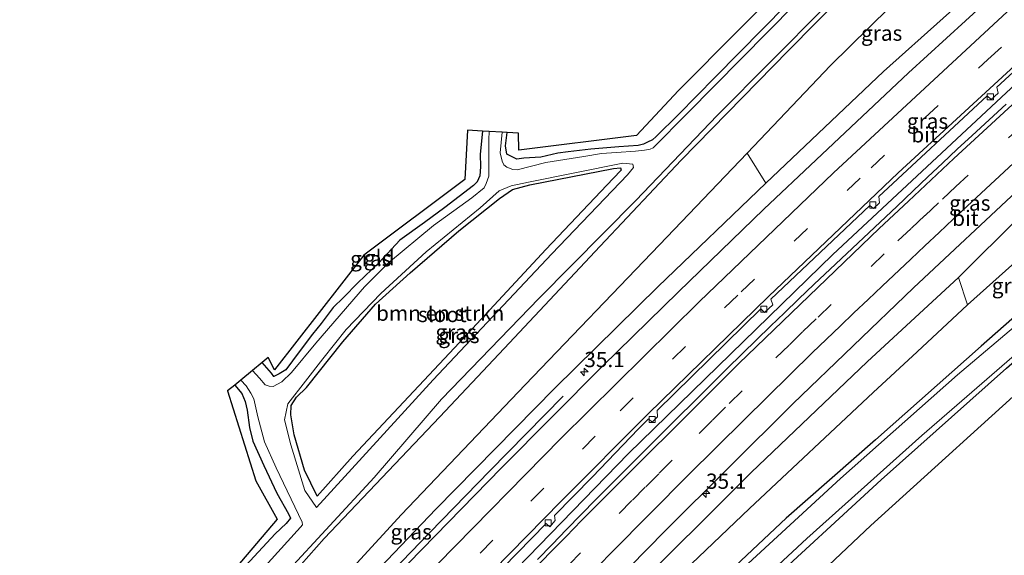
# Model space of a CAD drawing. Units: metres. Extents: x 159998 to 164885, y 471625 to 475001.
# Drawn here: x 160295 to 160456, y 472240 to 472328 of the extents above; entities that cross this region are included whole.
import ezdxf
from ezdxf.enums import TextEntityAlignment as Align

# ---------------------------------------------------------------- set-up
doc = ezdxf.new("R2010")
doc.units = ezdxf.units.M
doc.linetypes.add('VW-3-9_STREEP', pattern=[12, 3, -9])
doc.layers.get('0').update_dxf_attribs({"lineweight": 25})
for name, color, linetype, lineweight in [('B-ME-AM-KILOMETR-S-B1', 7, 'Continuous', 18), ('B-ME-BV-GELEIDECONSTRUCTIE-GELEIDERAIL-L-B1', 213, 'BV-GELEIDERAIL', 18), ('B-ME-GR-BOMENSTRUIKEN-GV-B6', 93, 'Continuous', 18), ('B-ME-GW-INSTEEKWATERGANG-L-B1', 10, 'Continuous', 25), ('B-ME-GW-KRUINLIJN-L-B1', 93, 'Continuous', 18), ('B-ME-GW-TEENLIJN-L-B1', 93, 'Continuous', 18), ('B-ME-IE-GRASLAND-GV-B6', 93, 'Continuous', 18), ('B-ME-IE-GRONDWERKLIJN-GROND_INGERICHT-GV-B6', 253, 'Continuous', 18), ('B-ME-KG-KADASTRAAL-OPNAMEDTMGRENS-L-B1', 10, 'Continuous', 25), ('B-ME-OG-WATER-GV-B6', 153, 'Continuous', 18), ('B-ME-VH-VERH_SOORT-BITUMEN-GV-B6', 8, 'IE-TERREINAFSCHEIDING-NATUURLIJK-HOUTWAL', 18), ('B-ME-VV-KOLK-S-B1', 8, 'Continuous', 18), ('B-ME-VW-MARKERING-39STREEP-015-L-B1', 255, 'VW-3-9_STREEP', 18), ('B-ME-VW-MARKERING-STREEP-015-L-B1', 7, 'Continuous', 18)]:
    doc.layers.add(name, color=color, linetype=linetype, lineweight=lineweight)
doc.styles.add('NLCS-ISO', font='NLCS-ISO.TTF')
doc.linetypes.add('BV-GELEIDERAIL', pattern='A,10,-3,[108,NLCS.SHX,S=1,R=0,X=0,Y=0],-3', length=16)
doc.linetypes.add('IE-TERREINAFSCHEIDING-NATUURLIJK-HOUTWAL', pattern='A,7,-1.5,[67,NLCS.SHX,S=0.75,R=45,X=0,Y=0],-1.5,7,-1.5,[70,NLCS.SHX,S=0.75,R=0,X=0,Y=0],-1.5', length=20)

# ---------------------------------------------------------------- blocks, each defined once
blk = doc.blocks.new('hecto')
for p, q in [((0, 0.625), (-0.625, 0)), ((0, -0.625), (0, 0.625)), ((-0.625, 0), (0.625, 0)), ((0.625, 0), (0, -0.625))]:
    blk.add_line(p, q)
blk = doc.blocks.new('kolk')
blk.add_lwpolyline([(-0.5, -0.5), (0.5, -0.5), (0.5, 0.5), (-0.5, 0.5)], close=True)

msp = doc.modelspace()

# ---------------------------------------------------------------- linework, layer by layer
at = {"layer": 'B-ME-BV-GELEIDECONSTRUCTIE-GELEIDERAIL-L-B1'}
for points in [[(160309.63, 472166.74, 2.33), (160335.86, 472195.66, 2.55), (160365.1, 472226.81, 2.95), (160394.33, 472256.91, 3.39), (160427.79, 472289.52, 4.03), (160461.89, 472321.38, 4.78), (160495.71, 472351.59, 5.5), (160529.14, 472380.07, 6.21), (160560.79, 472405.82, 7), (160590.83, 472429.27, 7.68)], [(160383.62, 472266.32, 3.47), (160377.56, 472260.14, 3.39), (160371.6, 472254.05, 3.3), (160361.79, 472243.98, 3.13), (160351.05, 472232.8, 2.94), (160340.76, 472221.93, 2.76), (160332.69, 472213.28, 2.75), (160319.15, 472198.6, 2.58), (160311.91, 472190.62, 2.48), (160303.54, 472181.44, 2.03), (160302.67, 472180.49, 1.98)]]:
    msp.add_polyline3d(points, dxfattribs=at)
at = {"layer": 'B-ME-GR-BOMENSTRUIKEN-GV-B6'}
for points in [[(160605.9, 472400.7, 0.51), (160596.74, 472394.22, 0.43), (160577.78, 472380.63, 0.58), (160559.66, 472368.39, 0.48), (160538.73, 472353.09, 0.39), (160521.25, 472339.31, 0.38), (160501.01, 472324.39, 0.49), (160483.79, 472310.91, 0.58), (160464.92, 472294.79, 0.47), (160449.87, 472281.27, 0.49), (160448.37, 472285.76, 2.59), (160458.54, 472295.91, 2.84), (160478.15, 472314.17, 3.43), (160491.9, 472326.16, 3.75), (160511.56, 472343.93, 4.1), (160533.12, 472361.79, 4.58), (160554.57, 472379.42, 5.24), (160577.35, 472398.08, 5.9), (160598.42, 472414.94, 6.54), (160605.9, 472400.7, 0.51)], [(160473.43, 472353.32, 4.27), (160455.64, 472337.11, 3.9), (160436.07, 472319.53, 3.53), (160416.83, 472301.26, 3.01), (160413.77, 472306.15, 0.54)], [(160413.77, 472306.15, 0.54), (160427.41, 472320.51, 0.42), (160443.49, 472336.4, 0.42), (160456.32, 472348.55, 0.38)], [(160343.31, 472249.89, 0.14), (160341.26, 472254.16, 0.14), (160339.58, 472259.98, 0.14), (160339.03, 472263.25, 0.08), (160339.07, 472264.77, 0.08), (160339.95, 472266.17, 0.08), (160341.57, 472267.73, 0.08), (160347.56, 472275.2, 0.08), (160352.88, 472281.39, 0.08), (160358.55, 472286.51, 0.08), (160366.51, 472293.41, 0.08), (160373.21, 472298.75, 0.08), (160375.3, 472300.22, 0.08), (160378.17, 472300.98, 0.08), (160391.86, 472303.66, 0.14), (160393.03, 472303.73, 0.14), (160393.14, 472303.36, 0.14), (160391.81, 472302, 0.25), (160380.78, 472290.39, 0.24), (160366.65, 472275.14, 0.19), (160349.17, 472256.45, 0.1), (160343.31, 472249.89, 0.14)]]:
    msp.add_polyline3d(points, dxfattribs=at)
at = {"layer": 'B-ME-GW-INSTEEKWATERGANG-L-B1'}
for points in [[(160298.15, 472189.42, 0.2), (160301.89, 472194.4, 0.19), (160306.48, 472200.12, 0.13), (160312.71, 472207.06, 0.13), (160315.9, 472210.12, 0.27), (160326.92, 472223.09, 0.21), (160344.49, 472242.98, 0.14), (160363.42, 472262.94, 0.19), (160373.98, 472274.11, 0.23), (160389.68, 472290.91, 0.22), (160402.95, 472305, 0.08), (160420.53, 472323, 0.1), (160438.31, 472341.11, 0.14), (160454.14, 472356.15, 0.12), (160468.65, 472370.06, 0.13), (160480.7, 472380.78, 0.19), (160492.98, 472391.97, 0.09), (160508.54, 472405.67, 0.06), (160523.03, 472418.54, 0.05), (160536.29, 472429.87, 0.21), (160556.73, 472446.68, 0.21), (160574.16, 472461.13, 0.29)], [(160608.52, 472395.7, 0.15), (160583.22, 472377.78, 0.23), (160579.5, 472375.29, 0.22), (160570.04, 472368.36, 0.19), (160551.07, 472353.63, 0.12), (160528.34, 472336.52, 0.09), (160507.4, 472320, 0.08), (160489.13, 472305.21, 0.13), (160480.07, 472298.19, 0.15), (160465.82, 472286.58, 0.2), (160452.1, 472274.52, 0.19), (160434.79, 472259.15, 0.26), (160420.17, 472246.3, 0.26), (160407.22, 472234.13, 0.26), (160396.35, 472223.91, 0.28), (160380.67, 472208.7, 0.25), (160365.77, 472193.56, 0.23), (160354.95, 472182.53, 0.23), (160349.6, 472176.64, 0.22), (160345.88, 472172.74, 0.25), (160343.09, 472169.92, 0.25), (160333.64, 472159.82, 0.04), (160320.36, 472145.53, 0.17)], [(160420.18, 472330.47, -0.03), (160408.5, 472318.62, 0), (160402.51, 472312.51, 0.08), (160398.86, 472308.89, 0.2), (160398.25, 472308.37, 0.2), (160397.45, 472307.96, 0.2), (160396.76, 472307.62, 0.2), (160395.92, 472307.42, 0.2), (160392.73, 472307.19, 0.17), (160388.14, 472306.82, 0.1), (160384.46, 472306.39, 0.05), (160382.74, 472306.18, 0.04), (160379.96, 472305.53, 0.04), (160377.16, 472305.33, 0.09), (160376.02, 472305.2, 0.13), (160374.4, 472305.98, 0.16), (160374.16, 472307.38, 0.14), (160374.44, 472309.54, 0.08)], [(160370.42, 472309.77, 0.29), (160370.03, 472305.99, 0.3), (160370.1, 472303.9, 0.36), (160369.97, 472302.47, 0.34), (160369.51, 472301.45, 0.33), (160368.91, 472300.86, 0.33), (160364.25, 472297.27, 0.37), (160360.89, 472294.79, 0.32), (160356.89, 472291.87, 0.28), (160353.42, 472288.19, 0.26), (160349.99, 472284.91, 0.32), (160347.64, 472282.5, 0.36), (160345.97, 472280.88, 0.32), (160343.97, 472278.24, 0.25), (160342.58, 472276.5, 0.18), (160340.4, 472273.56, 0.08), (160338.19, 472270.62, 0.15), (160337.08, 472270, 0.15), (160336.22, 472269.56, 0.15), (160335.84, 472270.08, 0.1), (160334.3, 472271.83, 0.04)], [(160343.31, 472249.89, 0.14), (160341.26, 472254.16, 0.14), (160339.58, 472259.98, 0.14), (160339.03, 472263.25, 0.08), (160339.07, 472264.77, 0.08), (160339.95, 472266.17, 0.08), (160341.57, 472267.73, 0.08), (160347.56, 472275.2, 0.08), (160352.88, 472281.39, 0.08), (160358.55, 472286.51, 0.08), (160366.51, 472293.41, 0.08), (160373.21, 472298.75, 0.08), (160375.3, 472300.22, 0.08), (160378.17, 472300.98, 0.08), (160391.86, 472303.66, 0.14), (160393.03, 472303.73, 0.14), (160393.14, 472303.36, 0.14), (160391.81, 472302, 0.25), (160380.78, 472290.39, 0.24), (160366.65, 472275.14, 0.19), (160349.17, 472256.45, 0.1), (160343.31, 472249.89, 0.14)], [(160323.04, 472140.23, 0.01), (160342.59, 472160.98, 0.06), (160354.92, 472174.7, -0.11), (160370.11, 472190.52, 0.02), (160377.22, 472196.95, 0.04), (160387.3, 472207.09, 0.13), (160402.23, 472221.89, 0.19), (160415.78, 472234.25, 0.24), (160435.69, 472252.59, 0.22), (160456.24, 472270.88, 0.13), (160462.57, 472276.4, 0.14), (160463.17, 472276.82, 0.14), (160463.74, 472276.84, 0.14), (160464.12, 472276.5, 0.14), (160463.89, 472274.04, 0.19), (160463.74, 472271.09, 0.28)], [(160329.82, 472268.14, 0.06), (160330.97, 472266.75, 0.13), (160331.56, 472265.42, 0.13), (160331.86, 472264, 0.13), (160332.23, 472261.15, 0.13), (160332.77, 472258.96, 0.15), (160334.62, 472254.92, 0.19), (160336.73, 472250.4, 0.2), (160338.65, 472247, 0.2), (160338.96, 472246.31, 0.2), (160338.26, 472245.41, 0.2), (160336.46, 472243.74, 0.19), (160331.66, 472238.54, 0.19), (160326.06, 472231.82, 0.21), (160318.04, 472222.55, 0.19), (160310.68, 472214.23, 0.08), (160301.05, 472203.14, 0.05), (160294.91, 472195.83, 0)]]:
    msp.add_polyline3d(points, dxfattribs=at)
at = {"layer": 'B-ME-GW-KRUINLIJN-L-B1'}
for points in [[(160301.92, 472181.97, 1.56), (160308.51, 472189.5, 1.59), (160310.83, 472192.34, 1.66), (160311.76, 472193.74, 1.66), (160311.87, 472194.9, 1.66), (160311.55, 472195.8, 1.62), (160310.96, 472197.25, 1.54), (160310.24, 472199, 1.48), (160309.79, 472200.45, 1.44), (160310.15, 472201.34, 1.44), (160315.52, 472206.52, 1.51), (160316.57, 472206.54, 1.56), (160317.61, 472205.91, 1.6), (160318.68, 472205.14, 1.6), (160319.28, 472204.7, 1.6), (160320.43, 472204.48, 1.6), (160321.4, 472204.79, 1.64), (160323.03, 472206.08, 1.67), (160340.02, 472223.91, 1.82), (160362.77, 472247.8, 2.15), (160382.24, 472267.61, 2.41), (160399.19, 472284.3, 2.74), (160416.83, 472301.26, 3.01)], [(160448.37, 472285.76, 2.59), (160433.41, 472271.94, 2.48), (160414.39, 472253.81, 2.32), (160393.76, 472233.18, 1.93)]]:
    msp.add_polyline3d(points, dxfattribs=at)
at = {"layer": 'B-ME-GW-TEENLIJN-L-B1'}
for points in [[(160413.77, 472306.15, 0.54), (160399.4, 472291.14, 0.51), (160377.38, 472268.18, 0.47), (160357.15, 472246.89, 0.41), (160338.83, 472226.94, 0.39), (160325.71, 472212.49, 0.38), (160323.71, 472210.48, 0.38), (160322.98, 472209.8, 0.38), (160321.52, 472209.46, 0.38), (160320.14, 472209.23, 0.38), (160318.59, 472209.57, 0.38), (160317.21, 472209.73, 0.38), (160315.9, 472210.12, 0.27)], [(160349.6, 472176.64, 0.22), (160350.26, 472178.2, 0.22), (160350.97, 472180.06, 0.22), (160350.71, 472181.49, 0.22), (160350.07, 472182.56, 0.22), (160350.47, 472184.2, 0.22), (160356.18, 472189.96, 0.24), (160373.34, 472207.89, 0.33), (160391.52, 472226.3, 0.44), (160414.17, 472247.91, 0.45), (160434.41, 472266.92, 0.41), (160441.59, 472273.61, 0.41), (160449.87, 472281.27, 0.49)]]:
    msp.add_polyline3d(points, dxfattribs=at)
at = {"layer": 'B-ME-IE-GRASLAND-GV-B6'}
for points in [[(160438.31, 472341.11, 0.14), (160420.53, 472323, 0.1), (160402.95, 472305, 0.08), (160389.68, 472290.91, 0.22), (160373.98, 472274.11, 0.23), (160363.42, 472262.94, 0.19), (160344.49, 472242.98, 0.14), (160326.92, 472223.09, 0.21), (160315.9, 472210.12, 0.27), (160312.71, 472207.06, 0.13), (160306.48, 472200.12, 0.13), (160301.89, 472194.4, 0.19), (160298.15, 472189.42, 0.2), (160297.42, 472190.86, -0.58), (160303.52, 472197.85, -0.58), (160313.24, 472209.22, -0.58), (160325.23, 472222.7, -0.58), (160338.12, 472237.22, -0.58), (160352.65, 472252.97, -0.58), (160363.71, 472265.84, -0.58), (160379.67, 472282.41, -0.58), (160395.52, 472298.41, -0.58), (160408.83, 472312.34, -0.58), (160426.41, 472330.03, -0.58)], [(160464.3, 472341.34, 4.31), (160455.74, 472333.59, 4.07), (160440.17, 472319.32, 3.78), (160425.04, 472305.09, 3.48), (160416.51, 472296.98, 3.32), (160402.52, 472283.42, 3.02), (160390.05, 472271.23, 2.8), (160373.54, 472254.58, 2.55), (160356.13, 472236.67, 2.25), (160341.39, 472221.18, 2.03), (160327.09, 472205.91, 1.9), (160312.07, 472189.33, 1.73), (160303.2, 472179.44, 1.63), (160301.92, 472181.97, 1.56)], [(160443.49, 472336.4, 0.42), (160427.41, 472320.51, 0.42), (160413.77, 472306.15, 0.54), (160399.4, 472291.14, 0.51), (160377.38, 472268.18, 0.47), (160357.15, 472246.89, 0.41), (160338.83, 472226.94, 0.39), (160325.71, 472212.49, 0.38), (160323.71, 472210.48, 0.38), (160322.98, 472209.8, 0.38), (160321.52, 472209.46, 0.38), (160320.14, 472209.23, 0.38), (160318.59, 472209.57, 0.38), (160317.21, 472209.73, 0.38), (160315.9, 472210.12, 0.27), (160326.92, 472223.09, 0.21), (160344.49, 472242.98, 0.14), (160363.42, 472262.94, 0.19), (160373.98, 472274.11, 0.23), (160389.68, 472290.91, 0.22), (160402.95, 472305, 0.08), (160420.53, 472323, 0.1), (160438.31, 472341.11, 0.14)], [(160340.02, 472223.91, 1.82), (160362.77, 472247.8, 2.15), (160382.24, 472267.61, 2.41), (160399.19, 472284.3, 2.74), (160416.83, 472301.26, 3.01), (160436.07, 472319.53, 3.53), (160455.64, 472337.11, 3.9)], [(160421.58, 472330.52, -0.58), (160403.98, 472312.72, -0.58), (160398.35, 472307.02, -0.58), (160397.87, 472306.79, -0.58), (160396.92, 472306.64, -0.58), (160395.49, 472306.48, -0.58), (160392.34, 472306.26, -0.58), (160389.91, 472306.12, -0.58), (160387.01, 472305.62, -0.58), (160380.79, 472304.63, -0.58), (160376.1, 472303.43, -0.58), (160375.36, 472303.49, -0.58), (160374.37, 472303.85, -0.58), (160373.92, 472304.24, -0.58), (160373.62, 472304.84, -0.58), (160373.3, 472306.22, -0.58), (160373.64, 472309.59, -0.58), (160374.44, 472309.54, 0.08), (160374.16, 472307.38, 0.14), (160374.4, 472305.98, 0.16), (160376.02, 472305.2, 0.13), (160377.16, 472305.33, 0.09), (160379.96, 472305.53, 0.04), (160382.74, 472306.18, 0.04), (160384.46, 472306.39, 0.05), (160388.14, 472306.82, 0.1), (160392.73, 472307.19, 0.17), (160395.92, 472307.42, 0.2), (160396.76, 472307.62, 0.2), (160397.45, 472307.96, 0.2), (160398.25, 472308.37, 0.2), (160398.86, 472308.89, 0.2), (160402.51, 472312.51, 0.08), (160408.5, 472318.62, 0), (160420.18, 472330.47, -0.03)], [(160371.41, 472235.76, 2.07), (160380.86, 472245.42, 2.23), (160381.42, 472244.9, 2.24), (160382.34, 472245.91, 2.25), (160382.22, 472246.77, 2.26), (160388.37, 472253.02, 2.34), (160395.95, 472260.97, 2.56), (160397.62, 472262.61, 2.59), (160398.18, 472262.05, 2.51), (160399.08, 472262.92, 2.51), (160399.01, 472263.97, 2.61), (160416, 472280.61, 2.91), (160416.62, 472280.01, 2.83), (160417.96, 472281.31, 2.83), (160417.66, 472282.24, 2.93), (160433.83, 472297.6, 3.25), (160434.45, 472297.06, 3.23), (160435.43, 472298.02, 3.23), (160435.35, 472299.04, 3.28), (160453.08, 472315.55, 3.64), (160453.75, 472314.95, 3.61), (160454.86, 472316, 3.61), (160454.65, 472316.98, 3.68), (160465.38, 472326.81, 3.91)], [(160456.17, 472314.2, 3.89), (160453.38, 472311.63, 3.82), (160450.59, 472309.06, 3.73), (160448.18, 472306.8, 3.68), (160445.78, 472304.53, 3.65), (160443.38, 472302.26, 3.62), (160440.97, 472299.99, 3.56), (160438.25, 472297.42, 3.51), (160435.53, 472294.85, 3.46), (160432.82, 472292.28, 3.4), (160430.1, 472289.71, 3.34), (160427.38, 472287.14, 3.32), (160424.76, 472284.68, 3.24), (160422.15, 472282.21, 3.19), (160419.87, 472279.99, 3.16), (160417.58, 472277.77, 3.1), (160415.3, 472275.55, 3.05), (160413.02, 472273.33, 3.03), (160410.4, 472270.73, 3), (160407.78, 472268.12, 2.96), (160405.15, 472265.52, 2.89), (160402.32, 472262.71, 2.86), (160399.49, 472259.91, 2.79), (160396.66, 472257.1, 2.8), (160394.1, 472254.52, 2.74), (160391.53, 472251.95, 2.68), (160388.97, 472249.38, 2.64), (160386.58, 472246.92, 2.61), (160384.19, 472244.46, 2.56), (160381.8, 472242, 2.51), (160379.41, 472239.55, 2.5)], [(160334.3, 472271.83, 0.04), (160335.84, 472270.08, 0.1), (160336.22, 472269.56, 0.15), (160337.08, 472270, 0.15), (160338.19, 472270.62, 0.15), (160340.4, 472273.56, 0.08), (160342.58, 472276.5, 0.18), (160343.97, 472278.24, 0.25), (160345.97, 472280.88, 0.32), (160347.64, 472282.5, 0.36), (160349.99, 472284.91, 0.32), (160353.42, 472288.19, 0.26), (160356.89, 472291.87, 0.28), (160360.89, 472294.79, 0.32), (160364.25, 472297.27, 0.37), (160368.91, 472300.86, 0.33), (160369.51, 472301.45, 0.33), (160369.97, 472302.47, 0.34), (160370.1, 472303.9, 0.36), (160370.03, 472305.99, 0.3), (160370.42, 472309.77, 0.29), (160371.49, 472309.71, -0.58), (160371.45, 472308.39, -0.58), (160371.46, 472304.44, -0.58), (160371.45, 472302.41, -0.58), (160371.03, 472301.21, -0.58), (160370.66, 472300.5, -0.58), (160368.66, 472298.84, -0.58), (160362.41, 472294.32, -0.58), (160355.02, 472288.16, -0.58), (160351.09, 472284.25, -0.58), (160343.1, 472275.01, -0.58), (160339.14, 472270.22, -0.58), (160337.56, 472268.69, -0.58), (160336.12, 472267.91, -0.58), (160335.47, 472267.95, -0.58), (160334.82, 472268.19, -0.58), (160333.87, 472269.27, -0.58), (160332.73, 472270.54, -0.58), (160334.3, 472271.83, 0.04)], [(160338.83, 472226.94, 0.39), (160357.15, 472246.89, 0.41), (160377.38, 472268.18, 0.47), (160399.4, 472291.14, 0.51), (160413.77, 472306.15, 0.54), (160416.83, 472301.26, 3.01), (160399.19, 472284.3, 2.74), (160382.24, 472267.61, 2.41), (160362.77, 472247.8, 2.15), (160340.02, 472223.91, 1.82)], [(160343.23, 472248.04, -0.58), (160341.33, 472250.87, -0.58), (160339.03, 472258.31, -0.58), (160337.98, 472262.46, -0.58), (160338.55, 472265.04, -0.58), (160341.42, 472268.75, -0.58), (160344.24, 472272.42, -0.58), (160348.07, 472277.23, -0.58), (160353.74, 472283.13, -0.58), (160361.16, 472289.96, -0.58), (160370.03, 472297.2, -0.58), (160373.14, 472299.98, -0.58), (160375.09, 472300.82, -0.58), (160377.95, 472301.4, -0.58), (160393.38, 472304.5, -0.58), (160395.02, 472304.34, -0.58), (160395.14, 472303.83, -0.58), (160394.17, 472302.62, -0.58), (160381.77, 472289.68, -0.58), (160362.31, 472268.98, -0.58), (160343.23, 472248.04, -0.58)], [(160343.31, 472249.89, 0.14), (160349.17, 472256.45, 0.1), (160366.65, 472275.14, 0.19), (160380.78, 472290.39, 0.24), (160391.81, 472302, 0.25), (160393.14, 472303.36, 0.14), (160393.03, 472303.73, 0.14), (160391.86, 472303.66, 0.14), (160378.17, 472300.98, 0.08), (160375.3, 472300.22, 0.08), (160373.21, 472298.75, 0.08), (160366.51, 472293.41, 0.08), (160358.55, 472286.51, 0.08), (160352.88, 472281.39, 0.08), (160347.56, 472275.2, 0.08), (160341.57, 472267.73, 0.08), (160339.95, 472266.17, 0.08), (160339.07, 472264.77, 0.08), (160339.03, 472263.25, 0.08), (160339.58, 472259.98, 0.14), (160341.26, 472254.16, 0.14), (160343.31, 472249.89, 0.14)], [(160315.99, 472154.16, 1.32), (160344.96, 472186.53, 1.59), (160361.41, 472204.13, 1.78), (160380.08, 472223.57, 2.06), (160400.3, 472244.17, 2.37), (160421.26, 472265.05, 2.73), (160441.03, 472284.06, 3.1), (160458.73, 472300.67, 3.5)], [(160458.54, 472295.91, 2.84), (160448.37, 472285.76, 2.59), (160433.41, 472271.94, 2.48), (160414.39, 472253.81, 2.32), (160393.76, 472233.18, 1.93)], [(160465.82, 472286.58, 0.2), (160452.1, 472274.52, 0.19), (160434.79, 472259.15, 0.26), (160420.17, 472246.3, 0.26), (160407.22, 472234.13, 0.26), (160396.35, 472223.91, 0.28), (160380.67, 472208.7, 0.25), (160365.77, 472193.56, 0.23), (160354.95, 472182.53, 0.23), (160349.6, 472176.64, 0.22), (160350.26, 472178.2, 0.22), (160350.97, 472180.06, 0.22), (160350.71, 472181.49, 0.22), (160350.07, 472182.56, 0.22), (160350.47, 472184.2, 0.22), (160356.18, 472189.96, 0.24), (160373.34, 472207.89, 0.33), (160391.52, 472226.3, 0.44), (160414.17, 472247.91, 0.45), (160434.41, 472266.92, 0.41), (160441.59, 472273.61, 0.41), (160449.87, 472281.27, 0.49), (160464.92, 472294.79, 0.47)], [(160343.09, 472169.92, 0.25), (160345.88, 472172.74, 0.25), (160349.6, 472176.64, 0.22), (160354.95, 472182.53, 0.23), (160365.77, 472193.56, 0.23), (160380.67, 472208.7, 0.25), (160396.35, 472223.91, 0.28), (160407.22, 472234.13, 0.26), (160420.17, 472246.3, 0.26), (160434.79, 472259.15, 0.26), (160452.1, 472274.52, 0.19), (160465.82, 472286.58, 0.2)], [(160393.76, 472233.18, 1.93), (160414.39, 472253.81, 2.32), (160433.41, 472271.94, 2.48), (160448.37, 472285.76, 2.59), (160449.87, 472281.27, 0.49)], [(160466.18, 472285.02, -0.58), (160448.19, 472269.8, -0.58), (160429.05, 472252.84, -0.58), (160410.49, 472235.68, -0.58), (160391.57, 472217.71, -0.58), (160374.51, 472200.74, -0.58), (160360.16, 472186.07, -0.58), (160348.54, 472173.94, -0.58), (160330.85, 472155.11, -0.58), (160320.95, 472144.37, -0.58), (160320.36, 472145.53, 0.17), (160333.64, 472159.82, 0.04), (160343.09, 472169.92, 0.25)], [(160449.87, 472281.27, 0.49), (160441.59, 472273.61, 0.41), (160434.41, 472266.92, 0.41), (160414.17, 472247.91, 0.45), (160391.52, 472226.3, 0.44), (160373.34, 472207.89, 0.33), (160356.18, 472189.96, 0.24), (160350.47, 472184.2, 0.22), (160350.07, 472182.56, 0.22), (160350.71, 472181.49, 0.22), (160350.97, 472180.06, 0.22), (160350.26, 472178.2, 0.22), (160349.6, 472176.64, 0.22), (160345.88, 472172.74, 0.25), (160343.09, 472169.92, 0.25), (160341.2, 472169.89, 0.25), (160339.45, 472169.5, 0.25), (160337.2, 472168.79, 0.25), (160336.07, 472168.43, 0.25), (160334.9, 472167.37, 0.25), (160333.48, 472165.46, 0.25), (160328.21, 472159.68, 0.25), (160318.56, 472149.09, 0.27)], [(160323.04, 472140.23, 0.01), (160322.63, 472141.05, -0.58), (160350.58, 472171.42, -0.58), (160364.8, 472186.39, -0.58), (160382.06, 472203.18, -0.58), (160402.55, 472223.44, -0.58), (160423.51, 472242.98, -0.58), (160442.35, 472259.87, -0.58), (160462.85, 472277.65, -0.58)], [(160456.24, 472270.88, 0.13), (160435.69, 472252.59, 0.22), (160415.78, 472234.25, 0.24), (160402.23, 472221.89, 0.19), (160387.3, 472207.09, 0.13), (160377.22, 472196.95, 0.04), (160370.11, 472190.52, 0.02), (160354.92, 472174.7, -0.11), (160342.59, 472160.98, 0.06), (160323.04, 472140.23, 0.01)], [(160330.81, 472268.96, -0.58), (160331.68, 472268.01, -0.58), (160332.45, 472266.79, -0.58), (160332.97, 472265.87, -0.58), (160333.61, 472262.91, -0.58), (160334.7, 472258.82, -0.58), (160336.59, 472254.54, -0.58), (160340.86, 472245.68, -0.58), (160340.93, 472245.24, -0.58), (160340.62, 472244.83, -0.58), (160321.07, 472223.25, -0.58)], [(160331.66, 472238.54, 0.19), (160336.46, 472243.74, 0.19), (160338.26, 472245.41, 0.2), (160338.96, 472246.31, 0.2), (160338.65, 472247, 0.2), (160336.73, 472250.4, 0.2), (160334.62, 472254.92, 0.19), (160332.77, 472258.96, 0.15), (160332.23, 472261.15, 0.13), (160331.86, 472264, 0.13), (160331.56, 472265.42, 0.13), (160330.97, 472266.75, 0.13), (160329.82, 472268.14, 0.06), (160330.81, 472268.96, -0.58)]]:
    msp.add_polyline3d(points, dxfattribs=at)
at = {"layer": 'B-ME-IE-GRONDWERKLIJN-GROND_INGERICHT-GV-B6'}
for points in [[(160420.18, 472330.47, -0.03), (160408.5, 472318.62, 0), (160402.51, 472312.51, 0.08), (160398.86, 472308.89, 0.2), (160398.25, 472308.37, 0.2), (160397.45, 472307.96, 0.2), (160396.76, 472307.62, 0.2), (160395.92, 472307.42, 0.2), (160392.73, 472307.19, 0.17), (160388.14, 472306.82, 0.1), (160384.46, 472306.39, 0.05), (160382.74, 472306.18, 0.04), (160379.96, 472305.53, 0.04), (160377.16, 472305.33, 0.09), (160376.02, 472305.2, 0.13), (160374.4, 472305.98, 0.16), (160374.16, 472307.38, 0.14), (160374.44, 472309.54, 0.08), (160376.29, 472309.43, 0.04), (160376.34, 472306.65, 0.01), (160395.63, 472309.03, 0.15), (160402.54, 472316.43, 0.08), (160451.87, 472366.19, 0.09)], [(160334.3, 472271.83, 0.04), (160335.32, 472272.67, -0.01), (160336.33, 472270.64, 0.01), (160351, 472289.43, 0.27), (160367.49, 472301.86, 0.36), (160367.97, 472309.91, 0.33), (160370.42, 472309.77, 0.29), (160370.03, 472305.99, 0.3), (160370.1, 472303.9, 0.36), (160369.97, 472302.47, 0.34), (160369.51, 472301.45, 0.33), (160368.91, 472300.86, 0.33), (160364.25, 472297.27, 0.37), (160360.89, 472294.79, 0.32), (160356.89, 472291.87, 0.28), (160353.42, 472288.19, 0.26), (160349.99, 472284.91, 0.32), (160347.64, 472282.5, 0.36), (160345.97, 472280.88, 0.32), (160343.97, 472278.24, 0.25), (160342.58, 472276.5, 0.18), (160340.4, 472273.56, 0.08), (160338.19, 472270.62, 0.15), (160337.08, 472270, 0.15), (160336.22, 472269.56, 0.15), (160335.84, 472270.08, 0.1), (160334.3, 472271.83, 0.04)], [(160323.04, 472140.23, 0.01), (160342.59, 472160.98, 0.06), (160354.92, 472174.7, -0.11), (160370.11, 472190.52, 0.02), (160377.22, 472196.95, 0.04), (160387.3, 472207.09, 0.13), (160402.23, 472221.89, 0.19), (160415.78, 472234.25, 0.24), (160435.69, 472252.59, 0.22), (160456.24, 472270.88, 0.13), (160462.57, 472276.4, 0.14), (160463.17, 472276.82, 0.14), (160463.74, 472276.84, 0.14), (160464.12, 472276.5, 0.14), (160463.89, 472274.04, 0.19), (160463.74, 472271.09, 0.28), (160462.55, 472270.99, 0.16), (160434.01, 472245.1, 0.16), (160394.76, 472208.02, 0.19), (160356.95, 472171.73, 0.09), (160323.94, 472138.45, 0.13), (160323.04, 472140.23, 0.01)], [(160294.6, 472196.44, 0.05), (160336.79, 472246.15, 0.19), (160333.27, 472252.43, 0.21), (160328.66, 472267.19, 0), (160329.82, 472268.14, 0.06), (160330.97, 472266.75, 0.13), (160331.56, 472265.42, 0.13), (160331.86, 472264, 0.13), (160332.23, 472261.15, 0.13), (160332.77, 472258.96, 0.15), (160334.62, 472254.92, 0.19), (160336.73, 472250.4, 0.2), (160338.65, 472247, 0.2), (160338.96, 472246.31, 0.2), (160338.26, 472245.41, 0.2), (160336.46, 472243.74, 0.19), (160331.66, 472238.54, 0.19), (160326.06, 472231.82, 0.21), (160318.04, 472222.55, 0.19), (160310.68, 472214.23, 0.08), (160301.05, 472203.14, 0.05), (160294.91, 472195.83, 0), (160294.6, 472196.44, 0.05)]]:
    msp.add_polyline3d(points, dxfattribs=at)
at = {"layer": 'B-ME-KG-KADASTRAAL-OPNAMEDTMGRENS-L-B1'}
for points in [[(160323.94, 472138.45, 0.13), (160356.95, 472171.73, 0.09), (160394.76, 472208.02, 0.19), (160434.01, 472245.1, 0.16), (160462.55, 472270.99, 0.16), (160463.74, 472271.09, 0.28), (160464.87, 472271.18, -0.58), (160466.36, 472271.31, -0.58), (160467.21, 472271.38, 0.58), (160471.12, 472271.7, 0.49), (160471.12, 472278.94, 0.57), (160512.56, 472313.18, 0.18), (160544.58, 472337.82, 0.23), (160576.58, 472360.97, 0.57), (160588.09, 472369.27, 0.67), (160602.58, 472379.72, 1.05), (160606.66, 472382.66, 1.13), (160612.46, 472388.21, 1.19)], [(160451.87, 472366.19, 0.09), (160402.54, 472316.43, 0.08), (160395.63, 472309.03, 0.15), (160376.34, 472306.65, 0.01), (160376.29, 472309.43, 0.04), (160374.44, 472309.54, 0.08), (160373.64, 472309.59, -0.58), (160371.49, 472309.71, -0.58), (160370.42, 472309.77, 0.29), (160367.97, 472309.91, 0.33), (160367.49, 472301.86, 0.36), (160351, 472289.43, 0.27), (160336.33, 472270.64, 0.01), (160335.32, 472272.67, -0.01), (160334.3, 472271.83, 0.04), (160332.73, 472270.54, -0.58), (160330.81, 472268.96, -0.58), (160329.82, 472268.14, 0.06), (160328.66, 472267.19, 0), (160333.27, 472252.43, 0.21), (160336.79, 472246.15, 0.19), (160294.6, 472196.44, 0.05)]]:
    msp.add_polyline3d(points, dxfattribs=at)
at = {"layer": 'B-ME-OG-WATER-GV-B6'}
for points in [[(160330.81, 472268.96, -0.58), (160332.73, 472270.54, -0.58), (160333.87, 472269.27, -0.58), (160334.82, 472268.19, -0.58), (160335.47, 472267.95, -0.58), (160336.12, 472267.91, -0.58), (160337.56, 472268.69, -0.58), (160339.14, 472270.22, -0.58), (160343.1, 472275.01, -0.58), (160351.09, 472284.25, -0.58), (160355.02, 472288.16, -0.58), (160362.41, 472294.32, -0.58), (160368.66, 472298.84, -0.58), (160370.66, 472300.5, -0.58), (160371.03, 472301.21, -0.58), (160371.45, 472302.41, -0.58), (160371.46, 472304.44, -0.58), (160371.45, 472308.39, -0.58), (160371.49, 472309.71, -0.58), (160373.64, 472309.59, -0.58), (160373.3, 472306.22, -0.58), (160373.62, 472304.84, -0.58), (160373.92, 472304.24, -0.58), (160374.37, 472303.85, -0.58), (160375.36, 472303.49, -0.58), (160376.1, 472303.43, -0.58), (160380.79, 472304.63, -0.58), (160387.01, 472305.62, -0.58), (160389.91, 472306.12, -0.58), (160392.34, 472306.26, -0.58), (160395.49, 472306.48, -0.58), (160396.92, 472306.64, -0.58), (160397.87, 472306.79, -0.58), (160398.35, 472307.02, -0.58), (160403.98, 472312.72, -0.58), (160421.58, 472330.52, -0.58)], [(160426.41, 472330.03, -0.58), (160408.83, 472312.34, -0.58), (160395.52, 472298.41, -0.58), (160379.67, 472282.41, -0.58), (160363.71, 472265.84, -0.58), (160352.65, 472252.97, -0.58), (160338.12, 472237.22, -0.58)], [(160343.23, 472248.04, -0.58), (160362.31, 472268.98, -0.58), (160381.77, 472289.68, -0.58), (160394.17, 472302.62, -0.58), (160395.14, 472303.83, -0.58), (160395.02, 472304.34, -0.58), (160393.38, 472304.5, -0.58), (160377.95, 472301.4, -0.58), (160375.09, 472300.82, -0.58), (160373.14, 472299.98, -0.58), (160370.03, 472297.2, -0.58), (160361.16, 472289.96, -0.58), (160353.74, 472283.13, -0.58), (160348.07, 472277.23, -0.58), (160344.24, 472272.42, -0.58), (160341.42, 472268.75, -0.58), (160338.55, 472265.04, -0.58), (160337.98, 472262.46, -0.58), (160339.03, 472258.31, -0.58), (160341.33, 472250.87, -0.58), (160343.23, 472248.04, -0.58)], [(160462.85, 472277.65, -0.58), (160442.35, 472259.87, -0.58), (160423.51, 472242.98, -0.58), (160402.55, 472223.44, -0.58), (160382.06, 472203.18, -0.58), (160364.8, 472186.39, -0.58), (160350.58, 472171.42, -0.58), (160322.63, 472141.05, -0.58), (160320.95, 472144.37, -0.58), (160330.85, 472155.11, -0.58), (160348.54, 472173.94, -0.58), (160360.16, 472186.07, -0.58), (160374.51, 472200.74, -0.58), (160391.57, 472217.71, -0.58), (160410.49, 472235.68, -0.58), (160429.05, 472252.84, -0.58), (160448.19, 472269.8, -0.58), (160466.18, 472285.02, -0.58)], [(160321.07, 472223.25, -0.58), (160340.62, 472244.83, -0.58), (160340.93, 472245.24, -0.58), (160340.86, 472245.68, -0.58), (160336.59, 472254.54, -0.58), (160334.7, 472258.82, -0.58), (160333.61, 472262.91, -0.58), (160332.97, 472265.87, -0.58), (160332.45, 472266.79, -0.58), (160331.68, 472268.01, -0.58), (160330.81, 472268.96, -0.58)]]:
    msp.add_polyline3d(points, dxfattribs=at)
at = {"layer": 'B-ME-VH-VERH_SOORT-BITUMEN-GV-B6'}
for points in [[(160308.89, 472168.21, 1.48), (160308.47, 472169.03, 1.47), (160306.67, 472172.59, 1.55), (160304.95, 472175.99, 1.64), (160303.2, 472179.44, 1.63), (160312.07, 472189.33, 1.73), (160327.09, 472205.91, 1.9), (160341.39, 472221.18, 2.03), (160356.13, 472236.67, 2.25), (160373.54, 472254.58, 2.55), (160390.05, 472271.23, 2.8), (160402.52, 472283.42, 3.02), (160416.51, 472296.98, 3.32), (160425.04, 472305.09, 3.48), (160440.17, 472319.32, 3.78), (160455.74, 472333.59, 4.07), (160464.3, 472341.34, 4.31)], [(160465.38, 472326.81, 3.91), (160454.65, 472316.98, 3.68), (160454.86, 472316, 3.61), (160453.75, 472314.95, 3.61), (160453.08, 472315.55, 3.64), (160435.35, 472299.04, 3.28), (160435.43, 472298.02, 3.23), (160434.45, 472297.06, 3.23), (160433.83, 472297.6, 3.25), (160417.66, 472282.24, 2.93), (160417.96, 472281.31, 2.83), (160416.62, 472280.01, 2.83), (160416, 472280.61, 2.91), (160399.01, 472263.97, 2.61), (160399.08, 472262.92, 2.51), (160398.18, 472262.05, 2.51), (160397.62, 472262.61, 2.59), (160395.95, 472260.97, 2.56), (160388.37, 472253.02, 2.34), (160382.22, 472246.77, 2.26), (160382.34, 472245.91, 2.25), (160381.42, 472244.9, 2.24), (160380.86, 472245.42, 2.23), (160371.41, 472235.76, 2.07)], [(160379.41, 472239.55, 2.5), (160381.8, 472242, 2.51), (160384.19, 472244.46, 2.56), (160386.58, 472246.92, 2.61), (160388.97, 472249.38, 2.64), (160391.53, 472251.95, 2.68), (160394.1, 472254.52, 2.74), (160396.66, 472257.1, 2.8), (160399.49, 472259.91, 2.79), (160402.32, 472262.71, 2.86), (160405.15, 472265.52, 2.89), (160407.78, 472268.12, 2.96), (160410.4, 472270.73, 3), (160413.02, 472273.33, 3.03), (160415.3, 472275.55, 3.05), (160417.58, 472277.77, 3.1), (160419.87, 472279.99, 3.16), (160422.15, 472282.21, 3.19), (160424.76, 472284.68, 3.24), (160427.38, 472287.14, 3.32), (160430.1, 472289.71, 3.34), (160432.82, 472292.28, 3.4), (160435.53, 472294.85, 3.46), (160438.25, 472297.42, 3.51), (160440.97, 472299.99, 3.56), (160443.38, 472302.26, 3.62), (160445.78, 472304.53, 3.65), (160448.18, 472306.8, 3.68), (160450.59, 472309.06, 3.73), (160453.38, 472311.63, 3.82), (160456.17, 472314.2, 3.89)], [(160458.73, 472300.67, 3.5), (160441.03, 472284.06, 3.1), (160421.26, 472265.05, 2.73), (160400.3, 472244.17, 2.37), (160380.08, 472223.57, 2.06), (160361.41, 472204.13, 1.78), (160344.96, 472186.53, 1.59), (160315.99, 472154.16, 1.32)]]:
    msp.add_polyline3d(points, dxfattribs=at)
at = {"layer": 'B-ME-VW-MARKERING-39STREEP-015-L-B1'}
for points in [[(160306.67, 472172.59, 1.55), (160314.21, 472180.93, 1.63), (160314.18, 472180.96, 1.7), (160328.76, 472197.06, 1.84), (160344.99, 472214.6, 2.03), (160361.62, 472231.96, 2.2), (160378.34, 472249.08, 2.46), (160392.98, 472263.93, 2.66), (160412.77, 472283.44, 3), (160434.07, 472303.78, 3.41), (160453.2, 472321.54, 3.82), (160470.98, 472337.68, 4.2)], [(160458.78, 472310.72, 3.81), (160447.95, 472300.68, 3.59), (160445.09, 472298.02, 3.55), (160442.87, 472295.93, 3.47), (160440.65, 472293.83, 3.45), (160436.22, 472289.65, 3.38), (160425.05, 472278.99, 3.11), (160422.83, 472276.85, 3.11), (160420.62, 472274.7, 3.03), (160412.96, 472267.19, 2.95), (160410.23, 472264.51, 2.89), (160408.04, 472262.33, 2.87), (160401.46, 472255.8, 2.77), (160399.27, 472253.6, 2.72), (160397.07, 472251.39, 2.7), (160394.88, 472249.19, 2.65), (160384.68, 472238.79, 2.5)]]:
    msp.add_polyline3d(points, dxfattribs=at)
at = {"layer": 'B-ME-VW-MARKERING-STREEP-015-L-B1'}
for points in [[(160308.47, 472169.03, 1.47), (160316.84, 472178.49, 1.61), (160328.23, 472191.08, 1.72), (160341.8, 472205.79, 1.9), (160355.46, 472220.38, 2), (160369.32, 472234.81, 2.2), (160383.32, 472249.1, 2.4), (160397.53, 472263.39, 2.62), (160417.24, 472282.68, 2.95), (160438.51, 472302.91, 3.37), (160460.31, 472323.06, 3.84), (160481.53, 472342.15, 4.31), (160503.27, 472361.13, 4.81), (160524.01, 472378.65, 5.32), (160547.12, 472397.62, 5.92), (160550.95, 472400.73, 6.01), (160563.11, 472410.6, 6.27), (160577.79, 472422.17, 6.6), (160589.74, 472431.38, 6.89)], [(160456.37, 472329.36, 4), (160427.9, 472302.95, 3.43), (160405.89, 472281.78, 2.98), (160383.24, 472259.36, 2.64), (160363.11, 472238.82, 2.32), (160343.6, 472218.37, 2), (160325.82, 472199.2, 1.83), (160310.89, 472182.67, 1.68), (160304.95, 472175.99, 1.64)], [(160460.59, 472317.25, 4.02), (160447.64, 472305.29, 3.71), (160440.21, 472298.28, 3.58), (160437.79, 472296.03, 3.52), (160435.37, 472293.78, 3.49), (160412.41, 472271.68, 3.05), (160386.61, 472245.9, 2.65), (160384.09, 472243.32, 2.57), (160381.57, 472240.73, 2.57), (160374.77, 472233.71, 2.42), (160362.7, 472221.12, 2.28), (160346.83, 472204.29, 2.08), (160324.14, 472179.75, 1.8), (160310.68, 472164.66, 1.67)], [(160389.44, 472238.53, 2.44), (160391.6, 472240.74, 2.46), (160404.08, 472253.35, 2.69), (160413.3, 472262.49, 2.8), (160424.47, 472273.46, 2.99), (160428.99, 472277.8, 3.09), (160431.25, 472279.97, 3.12), (160433.57, 472282.17, 3.2), (160435.9, 472284.37, 3.22), (160440.55, 472288.78, 3.32), (160442.88, 472290.96, 3.35), (160445.2, 472293.15, 3.41), (160447.52, 472295.33, 3.44), (160461.19, 472308.07, 3.76)]]:
    msp.add_polyline3d(points, dxfattribs=at)

# ---------------------------------------------------------------- block references
at = {"layer": 'B-ME-AM-KILOMETR-S-B1', "rotation": 90}
for p in [(160387.09, 472270.29, 2.74), (160407.02, 472250.34, 2.55)]:
    msp.add_blockref('hecto', p, dxfattribs=at)
at = {"layer": 'B-ME-VV-KOLK-S-B1', "rotation": 90}
for p in [(160453.59, 472315.41, 3.56), (160434.36, 472297.66, 3.2), (160416.49, 472280.57, 2.76), (160398.2, 472262.48, 2.48), (160381.15, 472245.54, 2.19)]:
    msp.add_blockref('kolk', p, dxfattribs=at)

# ---------------------------------------------------------------- texts
at = {"layer": 'B-ME-AM-KILOMETR-S-B1', "ltscale": 0.2, "style": 'NLCS-ISO'}
for p in [(160387.09, 472270.29, 2.74), (160407.02, 472250.34, 2.55)]:
    msp.add_text('35.1', height=2.5, dxfattribs=at).set_placement(p, align=Align.BOTTOM_LEFT)
at = {"layer": 'B-ME-GR-BOMENSTRUIKEN-GV-B6', "ltscale": 0.2, "style": 'NLCS-ISO'}
msp.add_text('bmn en strkn', height=2.5, dxfattribs=at).set_placement((160363.48, 472279.92), align=Align.MIDDLE_CENTER)
at = {"layer": 'B-ME-IE-GRASLAND-GV-B6', "ltscale": 0.2, "style": 'NLCS-ISO'}
for p in [(160435.79, 472325.84), (160443.3, 472311.42), (160450.23, 472297.98), (160352.11, 472288.84), (160457.21, 472284.43), (160366.08, 472276.81), (160366.56, 472276.27), (160358.73, 472244.06)]:
    msp.add_text('gras', height=2.5, dxfattribs=at).set_placement(p, align=Align.MIDDLE_CENTER)
at = {"layer": 'B-ME-IE-GRONDWERKLIJN-GROND_INGERICHT-GV-B6', "ltscale": 0.2, "style": 'NLCS-ISO'}
msp.add_text('gld', height=2.5, dxfattribs=at).set_placement((160353.49, 472289.01), align=Align.MIDDLE_CENTER)
at = {"layer": 'B-ME-OG-WATER-GV-B6', "ltscale": 0.2, "style": 'NLCS-ISO'}
msp.add_text('sloot', height=2.5, dxfattribs=at).set_placement((160363.83, 472279.71), align=Align.MIDDLE_CENTER)
at = {"layer": 'B-ME-VH-VERH_SOORT-BITUMEN-GV-B6', "ltscale": 0.2, "style": 'NLCS-ISO'}
for p in [(160442.82, 472309.17), (160449.51, 472295.49)]:
    msp.add_text('bit', height=2.5, dxfattribs=at).set_placement(p, align=Align.MIDDLE_CENTER)

doc.saveas('drawing.dxf')
